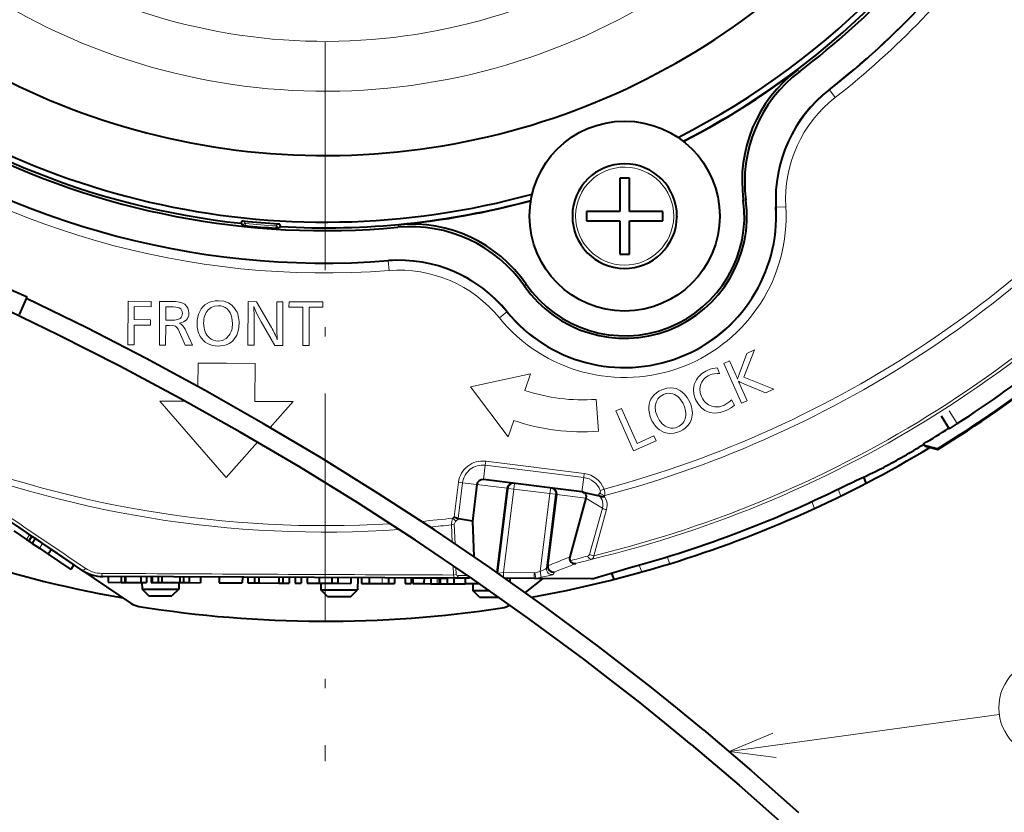
# Model space of a CAD drawing. Extents: x 24 to 819, y 39 to 570.
# Drawn here: x 256 to 308, y 192 to 234 of the extents above; entities that cross this region are included whole.
import ezdxf

# ---------------------------------------------------------------- set-up
doc = ezdxf.new("R2010")
doc.units = 0
doc.linetypes.add('DASHDOT', pattern=[18.5, 12, -3, 0.5, -3])

msp = doc.modelspace()

# ---------------------------------------------------------------- linework, layer by layer
at = {"color": 7, "linetype": 'DASHDOT', "lineweight": 13}
msp.add_line((272.003571, 325.301697), (272.003571, 194.965195), dxfattribs=at)
at = {"color": 7, "lineweight": 13}
for p, q in [((296.960022, 231.256683), (296.829254, 231.32193)), ((298.525543, 230.279922), (298.505096, 230.290726)), ((298.833344, 229.885986), (298.525543, 230.279922)), ((294.129242, 224.482315), (293.99472, 224.500137)), ((295.732788, 224.104904), (295.711365, 224.109451)), ((296.231842, 224.133911), (295.733215, 224.104935)), ((267.594482, 223.296036), (267.698425, 223.167633)), ((267.704376, 223.384857), (267.808014, 223.25647)), ((267.797852, 223.157013), (267.808014, 223.25647)), ((269.433655, 223.122467), (269.556915, 223.232132)), ((275.822266, 223.052612), (275.874817, 223.189026)), ((285.175873, 223.641174), (285.176147, 223.67984)), ((290.333771, 223.641174), (290.333466, 223.602509)), ((267.698425, 223.167633), (267.696472, 223.149475)), ((267.797852, 223.157013), (267.698425, 223.167633)), ((267.797852, 223.157013), (267.795929, 223.139175)), ((269.427429, 223.022675), (269.426392, 223.004761)), ((269.427429, 223.022675), (269.433655, 223.122467)), ((269.427429, 223.022675), (269.527222, 223.016876)), ((269.527222, 223.016876), (269.526184, 222.998642)), ((269.527222, 223.016876), (269.650787, 223.126526)), ((275.325623, 221.275497), (275.333435, 221.297256)), ((275.364166, 220.777054), (275.325653, 221.275055)), ((282.481995, 219.961761), (282.569244, 220.065643)), ((261.630188, 216.862549), (261.637024, 219.158417)), ((261.637024, 219.158417), (262.855499, 219.155228)), ((262.855499, 219.155228), (262.855011, 218.874069)), ((263.287506, 216.856903), (263.295746, 219.154175)), ((263.295746, 219.154175), (263.845703, 219.152161)), ((267.942993, 216.844025), (267.951202, 219.139175)), ((267.951202, 219.139175), (268.398895, 219.138397)), ((268.398895, 219.138397), (269.17688, 217.785553)), ((269.456696, 218.030243), (269.458984, 219.134781)), ((269.458984, 219.134781), (269.785309, 219.133148)), ((269.785309, 219.133148), (269.778473, 216.837646)), ((270.103302, 218.851501), (270.104156, 219.13266)), ((270.104156, 219.13266), (271.882843, 219.12674)), ((271.882843, 219.12674), (271.881989, 218.846634)), ((261.96286, 218.877029), (261.960236, 218.191956)), ((262.855011, 218.874069), (261.96286, 218.877029)), ((263.62085, 218.871399), (263.619263, 218.162659)), ((263.858276, 218.871689), (263.62085, 218.871399)), ((270.837769, 218.849167), (270.103302, 218.851501)), ((270.830719, 216.834457), (270.837769, 218.849167)), ((271.164459, 218.848602), (271.158112, 216.833527)), ((271.881989, 218.846634), (271.164459, 218.848602)), ((281.164948, 218.286102), (281.552917, 218.601379)), ((281.552917, 218.601379), (281.565674, 218.619171)), ((261.960236, 218.191956), (262.819244, 218.189743)), ((262.819244, 218.189743), (262.817688, 217.907166)), ((263.619263, 218.162659), (263.822113, 218.163361)), ((268.273804, 218.011139), (268.269653, 216.842377)), ((269.355865, 216.839783), (268.633057, 218.086365)), ((261.959045, 217.910431), (261.956848, 216.862335)), ((262.817688, 217.907166), (261.959045, 217.910431)), ((263.618073, 217.881149), (263.614868, 216.85704)), ((263.807861, 217.881531), (263.618073, 217.881149)), ((264.642151, 216.853836), (264.347382, 217.541916)), ((264.63446, 217.691711), (265.020325, 216.85318)), ((261.956848, 216.862335), (261.630188, 216.862549)), ((263.614868, 216.85704), (263.287506, 216.856903)), ((265.020325, 216.85318), (264.642151, 216.853836)), ((268.269653, 216.842377), (267.942993, 216.844025)), ((269.778473, 216.837646), (269.355865, 216.839783)), ((271.158112, 216.833527), (270.830719, 216.834457)), ((294.581543, 216.597107), (294.029419, 215.164383)), ((294.178009, 216.420013), (294.581543, 216.597107)), ((292.977631, 215.891541), (293.27597, 216.022247)), ((293.27597, 216.022247), (293.586945, 215.319321)), ((293.78241, 215.332382), (294.178009, 216.420013)), ((265.315247, 214.674744), (265.319092, 215.898529)), ((265.319092, 215.898529), (266.82193, 215.894501)), ((266.82193, 215.894501), (268.321228, 215.889404)), ((268.321228, 215.889404), (268.314209, 213.889877)), ((292.641052, 215.648178), (292.741791, 215.352722)), ((293.901428, 213.78949), (292.977631, 215.891541)), ((282.811127, 215.339172), (279.642334, 214.649033)), ((282.49881, 214.467651), (282.811127, 215.339172)), ((294.029419, 215.164383), (295.592896, 214.533707)), ((279.642334, 214.649033), (281.62674, 212.033951)), ((293.837128, 214.748093), (294.199738, 213.920547)), ((295.154755, 214.341156), (294.02951, 214.821487)), ((295.592896, 214.533707), (295.154755, 214.341156)), ((263.312897, 213.904968), (264.647736, 213.900742)), ((266.802979, 209.892365), (263.312897, 213.904968)), ((268.314209, 213.889877), (270.315857, 213.88356)), ((270.315857, 213.88356), (269.113647, 212.517639)), ((286.373169, 212.320587), (286.25119, 213.998962)), ((293.37616, 213.974365), (293.52594, 213.69223)), ((294.199738, 213.920547), (293.901428, 213.78949)), ((287.296051, 213.393402), (287.595795, 213.523758)), ((288.221252, 211.291702), (287.296051, 213.393402)), ((287.595795, 213.523758), (288.408539, 211.680847)), ((304.820496, 213.398102), (305.248901, 212.722443)), ((281.62674, 212.033951), (281.930542, 212.881149)), ((289.408569, 211.813858), (288.221252, 211.291702)), ((288.408539, 211.680847), (289.294342, 212.071228)), ((289.294342, 212.071228), (289.408569, 211.813858)), ((268.440399, 211.752731), (266.802979, 209.892365)), ((280.446075, 210.743469), (280.419861, 210.532959)), ((285.629852, 210.097794), (280.446075, 210.743469)), ((280.419861, 210.532959), (280.325836, 209.778137)), ((285.603638, 209.887283), (280.419861, 210.532959)), ((285.603638, 209.887283), (285.509613, 209.132462)), ((285.629852, 210.097794), (285.603638, 209.887283)), ((279.021149, 209.638321), (278.795044, 207.823059)), ((279.231628, 209.612106), (278.996307, 207.722687)), ((279.021149, 209.638321), (279.231628, 209.612106)), ((279.231628, 209.612106), (279.986481, 209.518082)), ((279.986481, 209.518082), (281.578735, 209.319763)), ((281.635132, 209.312729), (281.079071, 204.848328)), ((281.9328, 209.275665), (281.38562, 204.882767)), ((281.578735, 209.319763), (281.635132, 209.312729)), ((281.635132, 209.312729), (281.9328, 209.275665)), ((281.9328, 209.275665), (281.969879, 209.573364)), ((283.828522, 209.039536), (281.9328, 209.275665)), ((283.828522, 209.039536), (283.865601, 209.337234)), ((286.471344, 209.202362), (286.670166, 209.276352)), ((299.118713, 208.913071), (298.97995, 209.276398)), ((283.828522, 209.039536), (283.317047, 204.933228)), ((284.12616, 209.002457), (283.641785, 205.113464)), ((283.828522, 209.039536), (284.12616, 209.002457)), ((284.182587, 208.995422), (284.12616, 209.002457)), ((285.717438, 208.80426), (284.182587, 208.995422)), ((286.581604, 208.270996), (285.717438, 208.80426)), ((286.711517, 208.934464), (286.689484, 208.89473)), ((286.581604, 208.270996), (285.906738, 205.842957)), ((286.801483, 208.204025), (286.125854, 205.773849)), ((297.730438, 208.253845), (297.59198, 208.61647)), ((278.720276, 207.750656), (278.795044, 207.823059)), ((278.883026, 207.582581), (278.720276, 207.750656)), ((278.883026, 207.582581), (279.019928, 207.715134)), ((278.653107, 207.399368), (278.689728, 206.498825)), ((278.792114, 207.434509), (278.834412, 206.401123)), ((256.459869, 206.878693), (256.291687, 206.63028)), ((257.148254, 206.412628), (256.980072, 206.164215)), ((290.13092, 205.351868), (289.992432, 205.714493)), ((278.740265, 205.25618), (278.760651, 204.755585)), ((278.885315, 205.157272), (278.90033, 204.790771)), ((283.715363, 205.244415), (283.641785, 205.113464)), ((288.656616, 204.917984), (288.517853, 205.281311)), ((275.001068, 204.610626), (274.999756, 204.310638)), ((277.894653, 204.597992), (277.893372, 204.298004)), ((278.096802, 204.597122), (278.09549, 204.297119)), ((279.51767, 204.723526), (279.019012, 204.725708)), ((281.38562, 204.882767), (281.089966, 204.849564)), ((281.384583, 204.642029), (281.38562, 204.882767)), ((282.991577, 204.875763), (281.38562, 204.882767)), ((282.990295, 204.575775), (282.991577, 204.875763)), ((282.991577, 204.875763), (283.030273, 204.879242)), ((283.085083, 204.584473), (283.030304, 204.879242)), ((286.111908, 204.57637), (283.085083, 204.584473)), ((283.317047, 204.933228), (283.373169, 204.639099)), ((284.072266, 204.912598), (283.998749, 204.782501)), ((293.250031, 195.470428), (307.452179, 197.417099))]:
    msp.add_line(p, q, dxfattribs=at)
at = {"color": 7, "lineweight": 40}
for p, q in [((287.504822, 225.641174), (287.504822, 223.891174)), ((288.004822, 225.641174), (287.504822, 225.641174)), ((288.004822, 223.891174), (288.004822, 225.641174)), ((285.754822, 223.891174), (285.754822, 223.641174)), ((287.504822, 223.891174), (285.754822, 223.891174)), ((289.754822, 223.891174), (288.004822, 223.891174)), ((289.754822, 223.641174), (289.754822, 223.891174)), ((267.59079, 223.261276), (267.594482, 223.296036)), ((267.679596, 223.151245), (267.59079, 223.261276)), ((285.754822, 223.641174), (285.754822, 223.391174)), ((285.754822, 223.391174), (287.504822, 223.391174)), ((287.504822, 223.391174), (287.504822, 221.641174)), ((288.004822, 223.391174), (289.754822, 223.391174)), ((288.004822, 221.641174), (288.004822, 223.391174)), ((289.754822, 223.391174), (289.754822, 223.641174)), ((290.504822, 223.641174), (290.504517, 223.599945)), ((267.679596, 223.151245), (267.696472, 223.149475)), ((267.696747, 223.149445), (267.795929, 223.139175)), ((269.525909, 222.998657), (269.426392, 223.004761)), ((269.526184, 222.998642), (269.543121, 222.997635)), ((269.543121, 222.997635), (269.648743, 223.091629)), ((269.648743, 223.091629), (269.650787, 223.126526)), ((287.504822, 221.641174), (288.004822, 221.641174)), ((256.328949, 219.375397), (251.756805, 221.399094)), ((255.924225, 218.460968), (256.328949, 219.375397)), ((304.399323, 213.128632), (304.827698, 212.452988)), ((305.248901, 212.722443), (304.827911, 212.453125)), ((303.519989, 211.564148), (303.465729, 211.654861)), ((303.519989, 211.564148), (303.537933, 211.534195)), ((304.201813, 211.398514), (303.519989, 211.564148)), ((303.537933, 211.534195), (304.219757, 211.368546)), ((304.201813, 211.398514), (304.219757, 211.368546)), ((259.207306, 205.018539), (250.005508, 211.248627)), ((285.509613, 209.132462), (280.325836, 209.778137)), ((300.463013, 209.59259), (300.338043, 209.919846)), ((279.986481, 209.518082), (279.747162, 207.596893)), ((281.578735, 209.319763), (281.027435, 204.893799)), ((283.714966, 205.241196), (284.182587, 208.995422)), ((285.717438, 208.80426), (284.86377, 205.706268)), ((285.541992, 209.126663), (285.509613, 209.132462)), ((278.795044, 207.823059), (278.996307, 207.722687)), ((279.019928, 207.715134), (278.996307, 207.722687)), ((279.747162, 207.596893), (279.019928, 207.715134)), ((255.801147, 207.324692), (256.459869, 206.878693)), ((279.747162, 207.596893), (279.823486, 205.727188)), ((255.63295, 207.076263), (256.291687, 206.63028)), ((256.291687, 206.63028), (256.413788, 206.547607)), ((256.582001, 206.796021), (256.413788, 206.547607)), ((256.59317, 206.788452), (256.424988, 206.540024)), ((256.459869, 206.878693), (256.582001, 206.796021)), ((256.58197, 206.796021), (256.59317, 206.788452)), ((256.593414, 206.788284), (256.766418, 206.671158)), ((256.766418, 206.671158), (256.598206, 206.422745)), ((256.766418, 206.671158), (257.148254, 206.412628)), ((256.413788, 206.547607), (256.424988, 206.540024)), ((256.425232, 206.539856), (256.598206, 206.422745)), ((256.598206, 206.422745), (256.980072, 206.164215)), ((256.980072, 206.164215), (257.440704, 205.852341)), ((257.148254, 206.412628), (257.608887, 206.100754)), ((257.608887, 206.100754), (257.440704, 205.852341)), ((257.608887, 206.100754), (258.793518, 205.298691)), ((257.440704, 205.852341), (258.625336, 205.050278)), ((258.793518, 205.298691), (258.625336, 205.050278)), ((259.215881, 205.012741), (261.797424, 203.264908)), ((278.85495, 204.593811), (260.319855, 204.674683)), ((260.598907, 204.673462), (260.597595, 204.373474)), ((261.272003, 204.670532), (261.270691, 204.370529)), ((261.472565, 204.669662), (261.471252, 204.369659)), ((261.503601, 204.669525), (261.502289, 204.369522)), ((262.308289, 204.666016), (262.306976, 204.366013)), ((262.614502, 204.664673), (262.61319, 204.364685)), ((262.855988, 204.66362), (262.854675, 204.363617)), ((262.906036, 204.663406), (262.904724, 204.363403)), ((263.217896, 204.662048), (263.216583, 204.362045)), ((263.421417, 204.661148), (263.420135, 204.36116)), ((264.364044, 204.657043), (264.362732, 204.35704)), ((264.564056, 204.656158), (264.562775, 204.356171)), ((264.861816, 204.654877), (264.860504, 204.354874)), ((265.452789, 204.652283), (265.451477, 204.352295)), ((266.434723, 204.64801), (266.433411, 204.348007)), ((267.650391, 204.6427), (267.649078, 204.342712)), ((267.943665, 204.641418), (267.942383, 204.341431)), ((268.289734, 204.639908), (268.288422, 204.339905)), ((268.515869, 204.638916), (268.514587, 204.338928)), ((269.563599, 204.634354), (269.562317, 204.334351)), ((269.785858, 204.633392), (269.784546, 204.333389)), ((270.116425, 204.631943), (270.115112, 204.33194)), ((270.43042, 204.630569), (270.429108, 204.330566)), ((270.736633, 204.629242), (270.735321, 204.329239)), ((271.054474, 204.627838), (271.053162, 204.32785)), ((271.684906, 204.625092), (271.683624, 204.325104)), ((272.358002, 204.622162), (272.356689, 204.322159)), ((272.664215, 204.620819), (272.662903, 204.320831)), ((273.352844, 204.617828), (273.351532, 204.317825)), ((273.719055, 204.616211), (273.704956, 203.969833)), ((273.923706, 204.615326), (273.922394, 204.315338)), ((274.320221, 204.613602), (274.318909, 204.313599)), ((275.338318, 204.609161), (275.337036, 204.309158)), ((275.644531, 204.607819), (275.643219, 204.307831)), ((276.22052, 204.605301), (276.219208, 204.305313)), ((276.526703, 204.603973), (276.525421, 204.30397)), ((276.623627, 204.603546), (276.622314, 204.303558)), ((276.623627, 204.603546), (277.203918, 204.601013)), ((277.203918, 204.601013), (277.202637, 204.301025)), ((277.203918, 204.601013), (277.556366, 204.599472)), ((277.556366, 204.599472), (277.555054, 204.299484)), ((277.556366, 204.599472), (277.894653, 204.597992)), ((277.894653, 204.597992), (278.000153, 204.597534)), ((278.000153, 204.597534), (277.99884, 204.297546)), ((278.000153, 204.597534), (278.096802, 204.597122)), ((278.096802, 204.597122), (278.416779, 204.595718)), ((278.416779, 204.595718), (278.415466, 204.295731)), ((278.773438, 204.594162), (278.772125, 204.294174)), ((279.594116, 204.590591), (278.85495, 204.593811)), ((279.368927, 204.591568), (279.367615, 204.291565)), ((282.990295, 204.575775), (281.470581, 204.582397)), ((281.718994, 204.581299), (281.71524, 204.409882)), ((283.444366, 204.573792), (282.526611, 203.833252)), ((286.009888, 204.562592), (282.990295, 204.575775)), ((287.201508, 204.528534), (287.076569, 204.855774)), ((260.597595, 204.373474), (261.270691, 204.370529)), ((261.270691, 204.370529), (261.471252, 204.369659)), ((261.471252, 204.369659), (261.502289, 204.369522)), ((261.502289, 204.369522), (262.306976, 204.366013)), ((262.306976, 204.366013), (262.61319, 204.364685)), ((262.371979, 204.365723), (262.376587, 204.013031)), ((262.376587, 204.013031), (264.304901, 204.004623)), ((262.376587, 204.013031), (262.734741, 203.664139)), ((262.854675, 204.363617), (262.904724, 204.363403)), ((262.904724, 204.363403), (263.216583, 204.362045)), ((263.216583, 204.362045), (263.420135, 204.36116)), ((263.420135, 204.36116), (264.362732, 204.35704)), ((264.312592, 204.357254), (264.304901, 204.004623)), ((264.362732, 204.35704), (264.562775, 204.356171)), ((264.562775, 204.356171), (264.860504, 204.354874)), ((264.861023, 204.354874), (265.451477, 204.352295)), ((266.433411, 204.348007), (267.649078, 204.342712)), ((267.942383, 204.341431), (268.288422, 204.339905)), ((268.288422, 204.339905), (268.514587, 204.338928)), ((268.514587, 204.338928), (269.562317, 204.334351)), ((269.562317, 204.334351), (269.784546, 204.333389)), ((269.784546, 204.333389), (270.115112, 204.33194)), ((270.429108, 204.330566), (270.735321, 204.329239)), ((271.053162, 204.32785), (271.683594, 204.325104)), ((271.683624, 204.325104), (272.356689, 204.322159)), ((271.771881, 204.324707), (271.776428, 203.978241)), ((272.356689, 204.322159), (272.662903, 204.320831)), ((272.662903, 204.320831), (273.351532, 204.317825)), ((273.922394, 204.315338), (274.318909, 204.313599)), ((274.318909, 204.313599), (274.999756, 204.310638)), ((274.999756, 204.310638), (275.33725, 204.309158)), ((275.337036, 204.309158), (275.643219, 204.307831)), ((276.219208, 204.305313), (276.525421, 204.30397)), ((276.622314, 204.303558), (277.202637, 204.301025)), ((277.202637, 204.301025), (277.555054, 204.299484)), ((277.555054, 204.299484), (277.893372, 204.298004)), ((277.893372, 204.298004), (277.99884, 204.297546)), ((277.99884, 204.297546), (278.09549, 204.297119)), ((278.09549, 204.297119), (278.415466, 204.295731)), ((278.415466, 204.295731), (278.772125, 204.294174)), ((278.772125, 204.294174), (279.367615, 204.291565)), ((280.146423, 204.288177), (279.367615, 204.291565)), ((279.77182, 204.289795), (279.776337, 203.943329)), ((262.734741, 203.664139), (263.943726, 203.658859)), ((264.304901, 204.004623), (263.943726, 203.658859)), ((271.776428, 203.978241), (273.704956, 203.969833)), ((272.128418, 203.623154), (271.776428, 203.978241)), ((272.128418, 203.623154), (273.349854, 203.617828)), ((273.349854, 203.617828), (273.704956, 203.969833)), ((279.776337, 203.943329), (280.645172, 203.939545)), ((280.128357, 203.588242), (279.776337, 203.943329)), ((280.128357, 203.588242), (281.152527, 203.583771))]:
    msp.add_line(p, q, dxfattribs=at)
for points in [[(291.258118, 195.839874), (289.864899, 196.985046), (288.458435, 198.114105), (287.036713, 199.228989), (285.602478, 200.327942), (282.700073, 202.476624), (279.751465, 204.562469), (276.758881, 206.585587), (273.724457, 208.545837), (270.649963, 210.442749), (267.537109, 212.275696), (264.387329, 214.043777), (261.201935, 215.745926), (257.982178, 217.380951), (254.729034, 218.94751), (251.443512, 220.444183)], [(291.897614, 196.608673), (290.535583, 197.728607), (289.161011, 198.833145), (286.375702, 200.996582), (283.54425, 203.099747), (280.668976, 205.143158), (277.751984, 207.126968), (274.795135, 209.051086), (271.80014, 210.915222), (268.768524, 212.718796), (265.701569, 214.46109), (262.600525, 216.141174), (259.466431, 217.758026), (256.300232, 219.310455)], [(285.541992, 209.126663), (285.721985, 209.074585), (286.352966, 208.942719)], [(285.541992, 209.126663), (285.63382, 209.083511), (285.679504, 209.037598), (285.712463, 208.976974), (285.727966, 208.903793), (285.717438, 208.80426)], [(291.897614, 196.608673), (294.425659, 194.458755), (296.905457, 192.252548)], [(291.258118, 195.839874), (293.776733, 193.697861), (296.246765, 191.499878)]]:
    msp.add_lwpolyline(points, dxfattribs=at)
at = {"color": 7, "lineweight": 13}
for points in [[(263.845703, 219.152161), (264.126709, 219.141174), (264.352722, 219.110291), (264.512695, 219.064102), (264.62616, 219.000885)], [(265.409668, 218.625854), (265.48819, 218.75943), (265.579956, 218.874786), (265.682587, 218.970047), (265.798004, 219.047974), (265.927704, 219.109177), (266.070587, 219.15274), (266.226624, 219.178711), (266.395935, 219.187164)], [(266.395935, 219.187164), (266.673645, 219.158569), (266.913391, 219.07486), (267.115692, 218.936066), (267.280975, 218.742172)], [(266.38739, 218.928238), (266.18634, 218.904327), (266.010223, 218.832397), (265.858185, 218.712204)], [(267.1315, 217.988541), (267.101196, 218.296997), (267.061981, 218.431274), (267.006714, 218.552322), (266.935333, 218.660187), (266.847809, 218.754913)], [(268.633057, 218.086365), (268.388275, 218.541687), (268.247803, 218.877258)], [(263.822113, 218.163361), (264.076569, 218.172882), (264.261688, 218.204178), (264.377838, 218.257599)], [(264.140106, 217.841797), (264.069366, 217.86264), (263.807861, 217.881531)], [(264.347382, 217.541916), (264.276825, 217.686554), (264.207764, 217.786758), (264.140106, 217.841797)], [(267.484283, 217.986511), (267.451813, 217.664078), (267.3591, 217.384476), (267.20517, 217.1474)], [(266.372131, 217.063477), (266.603058, 217.097366), (266.798706, 217.199997), (266.959351, 217.372528)], [(291.480347, 213.992493), (291.391205, 214.267899), (291.369568, 214.532303), (291.415771, 214.785812), (291.530151, 215.028519)], [(289.030701, 213.585709), (289.048187, 213.739288), (289.085144, 213.881775), (289.140472, 214.011108), (289.2146, 214.12973), (289.30838, 214.238495), (289.421265, 214.336411), (289.553253, 214.423462), (289.704315, 214.499634)], [(289.704315, 214.499634), (289.969757, 214.585815), (290.222839, 214.606598), (290.463745, 214.56192), (290.692719, 214.451691)], [(290.692719, 214.451691), (290.886963, 214.293991), (291.050873, 214.09079), (291.185181, 213.842651)], [(291.74234, 214.736755), (291.713837, 214.544464), (291.732697, 214.345963), (291.799164, 214.140808)], [(289.80127, 214.258514), (289.627045, 214.155746), (289.495697, 214.018402), (289.406494, 213.846802)], [(291.976746, 213.41626), (291.777985, 213.562866), (291.612427, 213.754745), (291.480347, 213.992493)], [(289.406494, 213.846802), (289.360992, 213.617508), (289.383881, 213.367859), (289.473999, 213.097397)], [(293.086609, 213.412888), (292.783966, 213.310303), (292.49823, 213.276642), (292.229218, 213.311951), (291.976746, 213.41626)], [(291.270447, 212.961258), (291.196106, 212.780411), (291.086121, 212.620972), (290.940491, 212.482819), (290.807831, 212.393127), (290.655121, 212.315338)], [(290.655121, 212.315338), (290.362793, 212.221375), (290.08783, 212.203445), (289.830231, 212.261414), (289.589874, 212.395172)], [(286.468903, 208.884155), (286.564941, 208.716141), (286.607941, 208.524277), (286.605499, 208.39505), (286.581604, 208.270996)], [(286.689484, 208.89473), (286.755066, 208.785416), (286.801941, 208.665894), (286.828247, 208.540207), (286.833923, 208.41272), (286.801453, 208.203949)], [(278.792114, 207.434509), (278.801025, 207.474945), (278.866852, 207.566345), (278.883026, 207.582581)], [(286.045349, 205.591263), (286.085663, 205.618637), (286.112793, 205.669144), (286.125854, 205.773849)], [(283.317047, 204.933228), (283.570435, 205.065399), (283.636658, 205.107742), (283.64093, 205.111969), (283.641785, 205.113464)], [(278.760651, 204.755585), (278.765503, 204.680649), (278.786621, 204.628616), (278.817322, 204.602036), (278.85495, 204.593811)], [(278.90033, 204.790771), (278.915497, 204.7556), (278.938202, 204.740097), (279.019012, 204.725708)], [(283.37326, 204.638733), (283.813507, 204.730652), (283.965881, 204.76947), (283.993988, 204.779327), (283.997894, 204.781586), (283.998749, 204.782501)], [(295.554596, 196.439423), (293.250031, 195.470428), (295.730347, 195.157303)]]:
    msp.add_lwpolyline(points, dxfattribs=at)
at = {"color": 7, "lineweight": 40}
msp.add_circle((287.754822, 223.641174), 5, dxfattribs=at)
at = {"color": 7, "lineweight": 13}
msp.add_circle((310.009094, 197.767578), 2.58083, dxfattribs=at)
at = {"color": 7, "lineweight": 40}
for centre, radius, start, end in [((272.003571, 264.224274), 40.9, 296.986799, 11.845733), ((272.003571, 264.224274), 37.4, 211.551275, 328.948741), ((272.003571, 264.224274), 41.348368, 210.924018, 275.29907), ((272.003571, 264.224274), 41.348368, 307.125709, 326.875983), ((272.003479, 264.224396), 41.200148, 297.198405, 323.851395), ((272.003357, 264.224426), 43.056218, 307.989308, 326.052095), ((272.003571, 264.224274), 40.9, 228.454259, 285.43798), ((272.003418, 264.223969), 41.199666, 230.946526, 263.851461), ((272.003571, 264.224274), 41.217455, 297.209525, 307.035496), ((301.22525, 225.495575), 7.29871, 127.034702, 187.838703), ((301.365204, 225.437256), 7.298713, 127.124942, 187.517902), ((302.997498, 224.538345), 7.298742, 127.988634, 183.368795), ((272.003571, 264.224274), 43.055982, 233.514923, 274.435543), ((287.754822, 223.641174), 2.75, 0, 359.141037), ((272.003571, 264.22406), 41.199776, 266.723419, 285.22649), ((272.003571, 264.224274), 41.217455, 275.389283, 285.215255), ((287.754822, 223.641174), 6.429674, 214.907657, 7.517125), ((287.754822, 223.641174), 6.298761, 214.586884, 7.837905), ((287.754822, 223.641174), 7.970326, 219.056574, 3.36821), ((267.693939, 223.28537), 0.100038, 84.012215, 173.877341), ((272.003571, 264.224274), 41.06509, 263.990572, 266.584309), ((269.550934, 223.132294), 0.100038, 356.697548, 86.562669), ((276.560425, 215.922577), 7.29871, 34.586084, 95.39008), ((272.003571, 264.224274), 41.3, 264.152563, 266.422317), ((276.496429, 215.785095), 7.298713, 34.906884, 95.299847), ((275.897949, 214.020355), 7.298779, 39.05608, 94.435971), ((272.00351, 264.224365), 61.865194, 301.363072, 314.989972), ((272.003571, 264.224274), 61.9, 301.362799, 314.974341), ((272.003571, 264.224274), 61.3, 302.842942, 314.243548), ((272.003571, 264.224274), 61.265079, 300.899999, 302.375579), ((272.003571, 264.224274), 61.6, 287.114061, 301.083253), ((272.002991, 264.22525), 61.301124, 298.634596, 300.899992), ((274.340027, 265.229248), 61.11486, 294.287324, 296.259828), ((272.003571, 264.224274), 61.6, 242.046854, 260.069572), ((280.285797, 209.478088), 0.302341, 82.397114, 172.389849), ((281.876251, 209.282959), 0.299771, 82.950557, 172.950498), ((283.885101, 209.032745), 0.299771, 352.849503, 82.849443), ((272.003571, 264.224274), 61.212698, 285.131681, 296.668314), ((286.277557, 208.491852), 0.457134, 71.424067, 80.506743), ((286.635376, 209.512466), 0.624167, 250.136052, 265.463188), ((286.614502, 209.464386), 0.57458, 267.157505, 277.497421), ((285.109772, 205.630539), 0.257, 162.889821, 208.6073), ((272.003571, 264.224274), 61.6, 280.156912, 287.114061), ((284.01413, 205.207855), 0.301001, 173.636987, 281.140091), ((285.137299, 205.641907), 0.285294, 207.969907, 279.596926), ((269.591949, 263.416138), 61.114863, 285.682733, 287.512671), ((260.328583, 206.674667), 2, 235.899998, 269.750006), ((286.011719, 204.933762), 0.371174, 269.720028, 285.663465), ((262.358063, 204.092972), 1, 235.899998, 260.886961), ((272.003571, 264.224274), 61.9, 260.886961, 278.648861), ((281.161621, 204.0168), 1, 278.648861, 303.600898)]:
    msp.add_arc(centre, radius, start, end, dxfattribs=at)
at = {"color": 7, "lineweight": 13}
for centre, radius, start, end in [((272.003571, 264.224274), 43.077068, 308.001814, 324.11254), ((272.003571, 264.224274), 43.576992, 308.001814, 324.11254), ((303.019379, 224.528442), 7.298907, 128.001898, 183.326625), ((272.003571, 264.224274), 43.077068, 233.538569, 274.422968), ((272.003571, 264.224274), 56.87164, 284.944868, 322.642386), ((272.003571, 264.224274), 57.212639, 284.896579, 322.642386), ((303.019226, 224.528534), 6.79882, 128.001187, 183.327349), ((272.003571, 264.224274), 43.576992, 233.538569, 274.422968), ((272.003571, 264.224274), 60.29097, 283.467867, 321.221451), ((272.003571, 264.224274), 60.132273, 283.582983, 321.221451), ((287.754822, 223.641174), 2.578947, 0, 179.14104), ((287.754822, 223.641174), 8.491349, 219.098061, 3.326718), ((287.754822, 223.641174), 7.991425, 219.098061, 3.326717), ((267.797882, 223.156982), 0.100023, 84.173947, 173.878721), ((272.003571, 264.224274), 41.182069, 264.152673, 266.422208), ((287.754822, 223.641174), 2.578947, 180.000005, 359.141037), ((272.003571, 264.224274), 41.282054, 264.152673, 266.422208), ((269.427368, 223.022644), 0.100023, 356.69616, 86.400937), ((275.888489, 213.998322), 7.298907, 39.098151, 94.422878), ((275.88855, 213.998489), 6.79882, 39.097437, 94.423595), ((264.188049, 218.504288), 0.311276, 307.574494, 2.415739), ((266.658081, 218.009644), 1.392639, 153.729923, 180.487083), ((266.40036, 218.261139), 0.666573, 47.817908, 91.114635), ((256.727264, 218.105301), 11.546641, 359.532751, 3.833441), ((266.631256, 217.973618), 1.365893, 178.986255, 209.063802), ((279.113556, 217.911407), 9.656878, 179.294979, 184.667432), ((265.813629, 215.781464), 3.914412, 20.087233, 30.789632), ((266.363281, 217.749191), 0.685541, 229.117975, 270.739297), ((292.651276, 214.394165), 1.25455, 90.466996, 114.820917), ((292.624268, 214.380035), 0.979021, 83.110575, 113.123622), ((288.698914, 213.183472), 5.334331, 20.671477, 23.60322), ((302.136688, 212.281158), 8.894122, 159.936352, 161.749699), ((289.776398, 213.010788), 4.416751, 23.162672, 26.177142), ((296.857727, 221.125427), 6.909409, 243.179095, 245.836994), ((285.539246, 223.551331), 9.578897, 251.493832, 274.262459), ((290.08371, 213.654907), 0.665861, 71.60394, 115.07556), ((292.364075, 214.957611), 1.41024, 295.268166, 315.828477), ((290.394196, 213.52359), 1.365187, 177.391474, 204.683575), ((292.594543, 214.473114), 0.872274, 253.30487, 295.161369), ((292.430878, 214.931061), 1.653578, 293.360447, 311.475416), ((285.536377, 223.570496), 11.281023, 251.359257, 274.253962), ((290.391907, 213.46904), 1.340867, 202.607388, 233.245336), ((290.257355, 213.174637), 0.688872, 253.04492, 294.612605), ((272.003571, 264.224274), 57.212639, 247.550259, 273.912419), ((8122.199219, 11868.896484), 14066.538673, 235.969857, 236.01536), ((272.003571, 264.224274), 56.87164, 247.550259, 273.453143), ((280.285767, 209.478119), 1.275095, 82.779413, 172.780427), ((280.285767, 209.478119), 1.062967, 82.755487, 172.756384), ((285.473022, 208.829361), 1.06586, 20.48748, 82.96098), ((285.473022, 208.829361), 1.277992, 20.474646, 82.950803), ((286.345673, 209.15918), 0.133186, 323.682996, 18.964092), ((285.817841, 208.996643), 0.896511, 356.020097, 18.167688), ((284.660889, 210.283569), 2.158934, 321.605584, 326.120926), ((286.298798, 208.739182), 0.223626, 40.442766, 56.225308), ((286.822662, 209.433914), 0.511751, 223.769623, 257.454217), ((286.512756, 209.144302), 0.26398, 260.43205, 286.105003), ((286.823334, 208.670441), 0.46694, 238.818961, 267.315754), ((272.003571, 264.224274), 56.87164, 275.1104, 276.782614), ((272.003571, 264.224274), 57.212639, 275.536761, 276.674301), ((278.624817, 207.805588), 0.407139, 273.987079, 294.268097), ((259.142914, 267.590332), 67.016424, 291.509602, 292.569217), ((269.641876, 264.488586), 60.918706, 284.490059, 285.385422), ((269.850952, 264.522003), 61.115388, 284.530672, 285.365792), ((285.778809, 205.887817), 0.136278, 280.694312, 340.676408), ((286.151062, 206.236572), 0.463396, 238.173864, 266.88164), ((260.264038, 206.356445), 1.516294, 236.022422, 269.691532), ((283.939667, 205.076797), 0.300164, 172.983283, 281.349525), ((259.436646, 267.565979), 67.322827, 291.465008, 292.485936), ((317.958801, 10798.628906), 10593.945898, 269.687919, 269.788002), ((278.732971, 205.161987), 0.407287, 273.897542, 294.267509), ((282.992432, 205.07254), 0.49677, 269.750279, 280.743578), ((272.003571, 264.224274), 60.360767, 280.525927, 280.802905), ((272.003571, 264.224274), 60.660584, 280.525927, 280.802905)]:
    msp.add_arc(centre, radius, start, end, dxfattribs=at)
for centre, major_axis, ratio, start_param, end_param in [((272.006378, 263.58252), (30.765686, 0.134247), 0.999391, 4.099791378, 5.324986583), ((272.006104, 263.640381), (33.44873, 0.145935), 0.999391, 4.100838669, 5.323939295), ((252.647949, 215.613983), (11.752625, 3.123291), 0.078806, 0.088093594, 0.284722338), ((242.962402, 202.33989), (21.477753, 16.382355), 0.097728, 6.207737611, 6.333159164), ((239.613831, 236.558884), (25.130951, -18.336121), 0.117979, 6.171860992, 6.368532544), ((254.08844, 212.97081), (10.680603, 5.862518), 0.206941, 6.168627287, 6.368818157), ((288.324097, 199.023743), (22.488098, -19.664154), 0.160358, 3.134722382, 3.280422351), ((252.079376, 208.190964), (15.183167, 10.578552), 0.246199, 6.113536656, 6.275946635), ((257.759674, 206.087799), (-6.612122, -11.907104), 0.195156, 2.999348323, 3.151316974), ((450.065765, 371.055237), (184.241547, 153.732697), 0.056993, 3.093803879, 3.150975406), ((255.331512, 225.683838), (11.620209, -8.322113), 0.246581, 0.003755116, 0.175196893), ((805.744385, 946.401978), (-540.039795, -729.399231), 0.031377, 6.269227573, 6.306327689), ((237.490112, 258.780823), (29.543823, -41.790405), 0.133066, 6.188846062, 6.317029016), ((373.721313, 151.057129), (82.109772, -64.09024), 0.105195, 3.08499445, 3.154715284), ((315.326965, 198.383179), (23.467926, -16.599304), 0.16373, 3.043103204, 3.19856904), ((53.382233, -254.510101), (-237.015076, -468.753174), 0.038917, 3.109320918, 3.147071923), ((302.881836, 228.709656), (-10.785797, -14.950348), 0.207816, 6.161783382, 6.354292725), ((263.195801, 217.470612), (27.763641, -4.372986), 0.178336, 6.277115259, 6.399429742), ((211.099823, 227.466797), (80.199188, -14.385849), 0.115212, 6.270098696, 6.360990921), ((316.423981, 266.246582), (-26.488419, -53.683334), 0.113506, 6.187335855, 6.302239611), ((272.098419, 228.060059), (18.711212, -15.31636), 0.16125, 6.201173767, 6.371073018), ((281.9328, 209.275665), (-0.037079, -0.297699), 0.999848, 3.141592654, 4.71238898), ((283.828522, 209.039536), (-0.037079, -0.297699), 0.999848, 1.570796327, 3.141592654), ((278.985077, 207.785126), (-0.264008, -0.521057), 0.390927, 4.972844054, 5.72070117), ((285.975494, 205.882843), (0.079529, -0.289276), 0.689934, 4.981456687, 6.234954411), ((259.48761, 205.432571), (-0.280334, -0.414032), 0.330823, 0.000000285, 0.88670142), ((260.322021, 205.174683), (-0.002167, -0.5), 0.174267, 5.446063965, 6.283185467), ((278.856262, 204.893814), (-0.001312, -0.299988), 0.656744, 6.283185307, 7.262051512)]:
    msp.add_ellipse(centre, major_axis=major_axis, ratio=ratio, start_param=start_param, end_param=end_param, dxfattribs=at)

doc.saveas('drawing.dxf')
